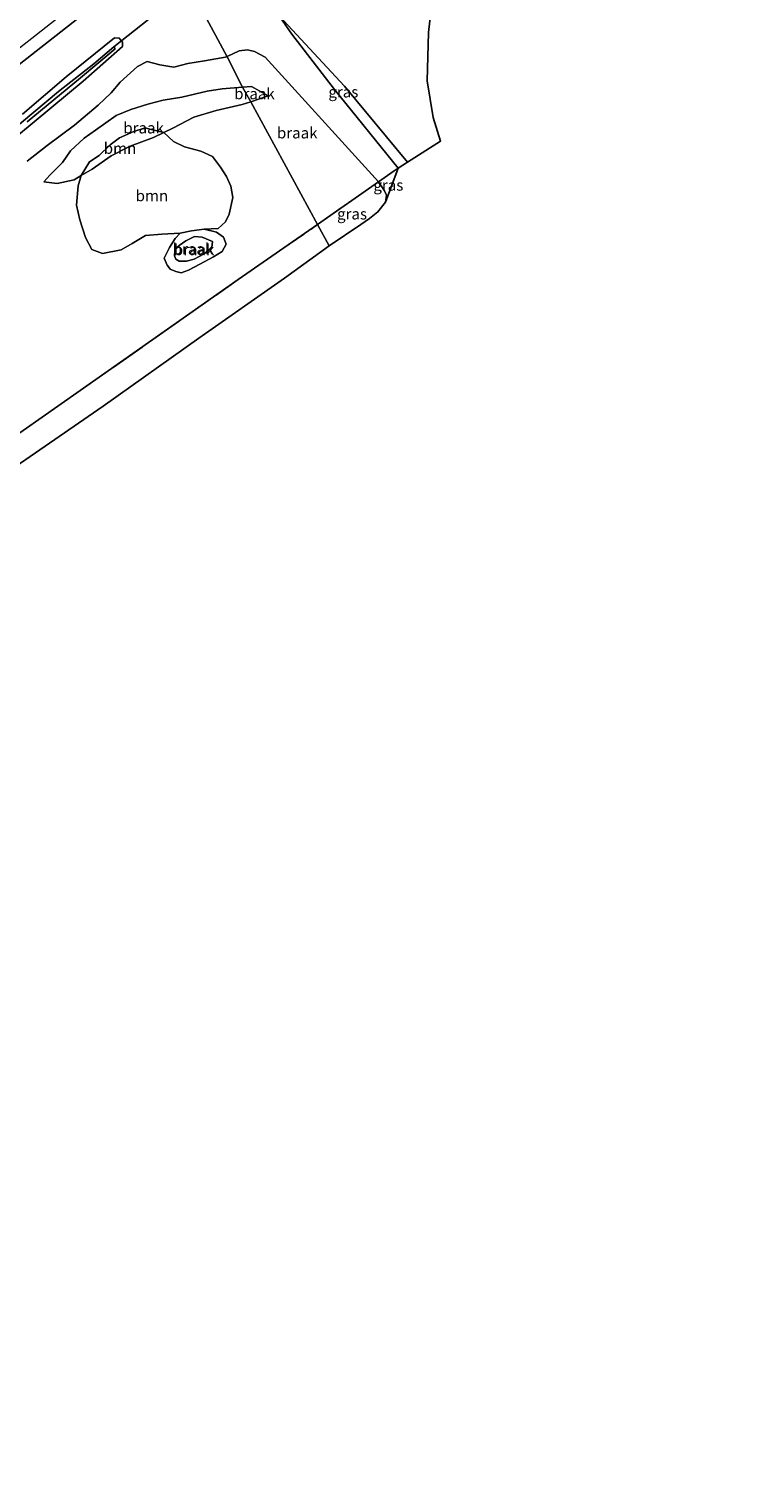
# Model space of a CAD drawing. Units: metres. Extents: x 270706 to 278028, y 575000 to 578677.
# Drawn here: x 274898 to 275057, y 577701 to 578029 of the extents above; entities that cross this region are included whole.
import ezdxf
from ezdxf.enums import TextEntityAlignment as Align

# ---------------------------------------------------------------- set-up
doc = ezdxf.new("R2010")
doc.units = ezdxf.units.M
doc.linetypes.add('IE-TERREINAFSCHEIDING', pattern=[10, 8, -2])
for name, color, linetype, lineweight in [('B-ME-GR-BOOM-GV-B6', 93, 'Continuous', 18), ('B-ME-GW-INSTEEKWATERGANG-L-B1', 10, 'Continuous', 25), ('B-ME-GW-KRUINLIJN-L-B1', 93, 'Continuous', 18), ('B-ME-GW-TEENLIJN-L-B1', 93, 'Continuous', 18), ('B-ME-IE-GRASLAND-GV-B6', 93, 'Continuous', 18), ('B-ME-IE-GRONDWERKLIJN-GROND_NIETINGERICHT-GV-B6', 253, 'Continuous', 18), ('B-ME-IE-HULPGEOMETRIE-L-B1', 53, 'Continuous', 18), ('B-ME-IE-TERREINAFSCHEIDING-DOORGANG-L-B1', 8, 'IE-TERREINAFSCHEIDING-KUNSTMATIG-OPEN', 18), ('B-ME-IE-TERREINAFSCHEIDING-RASTERHEKWERK-L-B1', 8, 'IE-TERREINAFSCHEIDING', 18), ('B-ME-KG-KADASTRAAL-OPNAMEDTMGRENS-L-B1', 10, 'Continuous', 25), ('B-ME-KW-DUIKER-L-B1', 10, 'Continuous', 25), ('B-ME-OG-WATER-GV-B6', 153, 'Continuous', 18), ('B-ME-VH-VERH_SOORT-BITUMEN-GV-B6', 8, 'IE-TERREINAFSCHEIDING-NATUURLIJK-HOUTWAL', 18), ('B-ME-VW-MARKERING-STREEP-015-L-B1', 7, 'Continuous', 18)]:
    doc.layers.add(name, color=color, linetype=linetype, lineweight=lineweight)
doc.styles.add('NLCS-ISO', font='NLCS-ISO.TTF')
doc.linetypes.add('IE-TERREINAFSCHEIDING-KUNSTMATIG-OPEN', pattern='A,7,-1.5,[67,NLCS.SHX,S=0.75,R=0,X=0,Y=0],-1.5', length=10)
doc.linetypes.add('IE-TERREINAFSCHEIDING-NATUURLIJK-HOUTWAL', pattern='A,7,-1.5,[67,NLCS.SHX,S=0.75,R=45,X=0,Y=0],-1.5,7,-1.5,[70,NLCS.SHX,S=0.75,R=0,X=0,Y=0],-1.5', length=20)

msp = doc.modelspace()

# ---------------------------------------------------------------- linework, layer by layer
at = {"layer": 'B-ME-GR-BOOM-GV-B6'}
for points in [[(274932.261, 577983.271, 1.313), (274928.145, 577983.034, 1.046), (274924.422, 577982.705, 0.983), (274921.451, 577980.946, 1.061), (274918.93, 577979.523, 1.163), (274914.704, 577978.686, 1.235), (274912.334, 577979.588, 1.115), (274910.877, 577982.268, 1.076), (274909.649, 577986.28, 1.163), (274908.829, 577989.585, 1.166), (274909.252, 577993.924, 1.16), (274909.938, 577996.237, 0.99), (274912.384, 577997.724, 0.906), (274916.708, 578000.671, 0.84), (274921.001, 578002.875, 0.717), (274926.208, 578004.854, 0.558), (274928.549, 578005.981, 0.396), (274930.782, 578003.913, 0.329), (274933.251, 578002.729, 0.287), (274936.91, 578001.75, 0.437), (274939.516, 578000.57, 0.707), (274941.345, 577998.174, 0.617), (274942.71, 577996.061, 0.722), (274943.652, 577993.893, 0.815), (274944.138, 577991.315, 0.863), (274943.299, 577987.568, 0.95), (274942.471, 577985.79, 1.133), (274940.814, 577984.277, 1.343), (274937.653, 577984.133, 1.466), (274934.837, 577983.757, 1.496), (274932.261, 577983.271, 1.313)], [(274909.938, 577996.237, 0.99), (274911.836, 577999.34, 1.008), (274914.016, 578000.777, 1.056), (274916.427, 578003.158, 1.032), (274918.591, 578004.766, 0.972), (274921.782, 578006.166, 0.87), (274924.353, 578007.023, 0.792), (274925.707, 578006.654, 0.792), (274928.549, 578005.981, 0.396), (274926.208, 578004.854, 0.558), (274921.001, 578002.875, 0.717), (274916.708, 578000.671, 0.84), (274912.384, 577997.724, 0.906), (274909.938, 577996.237, 0.99)]]:
    msp.add_polyline3d(points, dxfattribs=at)
at = {"layer": 'B-ME-GW-INSTEEKWATERGANG-L-B1'}
msp.add_polyline3d([(274895.753, 578005.415, 0.749), (274910.395, 578017.559, 0.56), (274919.222, 578025.394, 0.779), (274919.241, 578026.366, 0.767), (274918.503, 578027.262, 0.758), (274917.408, 578027.298, 0.779), (274906.532, 578018.488, 0.758), (274896.697, 578010.108, 0.758)], dxfattribs=at)
at = {"layer": 'B-ME-GW-KRUINLIJN-L-B1'}
msp.add_line((274941.749, 578015.832, 1.443), (274946.305, 578016.205, 1.638), dxfattribs=at)
for points in [[(274981.46, 577997.944, 1.782), (274967.095, 578015.643, 1.911), (274957.483, 578028.176, 1.749), (274954.612, 578032.304, 1.602)], [(274941.749, 578015.832, 1.443), (274938.311, 578015.258, 1.335), (274932.626, 578013.927, 1.227), (274928.383, 578013.287, 1.155), (274924.933, 578012.37, 1.146), (274921.101, 578011.121, 1.179), (274917.779, 578009.815, 1.218), (274913.125, 578006.458, 1.305), (274910.578, 578004.712, 1.371), (274907.483, 578001.843, 1.473), (274905.712, 577999.185, 1.347), (274902.879, 577996.32, 1.347), (274901.527, 577994.854, 1.347)], [(274946.305, 578016.205, 1.638), (274948.346, 578016.339, 1.764), (274952.132, 578014.206, 1.506)], [(274978.57, 577990.245, 1.99), (274978.811, 577991.857, 1.89), (274978.381, 577992.845, 1.878), (274977.612, 577993.914, 1.918), (274976.985, 577994.838, 1.938)], [(274931.066, 577979.348, 1.49), (274931.398, 577979.926, 1.493), (274932.001, 577980.473, 1.577), (274933.56, 577981.56, 1.508), (274935.504, 577982.481, 1.463), (274937.226, 577982.338, 1.37), (274939.553, 577981.395, 1.343), (274939.41, 577980.036, 1.475), (274937.647, 577978.579, 1.478), (274935.394, 577977.428, 1.466), (274933.65, 577976.944, 1.517), (274932.044, 577976.911, 1.517), (274931.267, 577977.377, 1.496), (274930.938, 577978.137, 1.493), (274931.066, 577979.348, 1.49)]]:
    msp.add_polyline3d(points, dxfattribs=at)
at = {"layer": 'B-ME-GW-TEENLIJN-L-B1'}
for p, q in [((274952.132, 578014.206, 1.506), (274948.215, 578012.874, 1.14)), ((274948.215, 578012.874, 1.14), (274946.209, 578012.302, 1.116)), ((274932.261, 577983.271, 1.313), (274931.138, 577982.051, 0.935)), ((274937.653, 577984.133, 1.466), (274940.458, 577983.46, 0.869))]:
    msp.add_line(p, q, dxfattribs=at)
for points in [[(274954.612, 578032.304, 1.602), (274969.312, 578016.385, 1.158), (274983.532, 577999.265, 1.245)], [(274928.549, 578005.981, 0.396), (274930.59, 578006.963, 0.255), (274935.336, 578009.435, 0.378), (274940.382, 578010.934, 0.846), (274946.209, 578012.302, 1.116)], [(274909.938, 577996.237, 0.99), (274912.384, 577997.724, 0.906), (274916.708, 578000.671, 0.84), (274921.001, 578002.875, 0.717), (274926.208, 578004.854, 0.558), (274928.549, 578005.981, 0.396)], [(274901.527, 577994.854, 1.347), (274904.506, 577994.446, 1.26), (274908.35, 577995.272, 1.044), (274909.938, 577996.237, 0.99)], [(274928.681, 577977.609, 1.034), (274929.289, 577976.059, 1.262), (274929.592, 577975.701, 1.262), (274930.017, 577975.114, 1.262), (274931.285, 577974.621, 1.262), (274932.509, 577974.279, 1.301), (274934.109, 577974.92, 1.337), (274936.701, 577976.235, 1.223), (274939.758, 577977.925, 1.313), (274941.702, 577979.125, 1.205), (274942.659, 577980.792, 1.079), (274942.008, 577982.386, 0.893), (274940.458, 577983.46, 0.869)], [(274931.138, 577982.051, 0.935), (274929.829, 577980.028, 0.956), (274928.681, 577977.609, 1.034)]]:
    msp.add_polyline3d(points, dxfattribs=at)
at = {"layer": 'B-ME-IE-GRASLAND-GV-B6'}
for points in [[(274937.164, 578033.604, 1.572), (274942.839, 578023.073, 1.619), (274937.78, 578022.146, 1.785), (274933.967, 578021.508, 1.8), (274930.854, 578020.672, 1.677), (274927.686, 578021.221, 1.644), (274924.83, 578022.014, 1.398), (274922.605, 578020.84, 1.281), (274918.706, 578017.307, 1.281), (274916.679, 578014.913, 1.281), (274913.783, 578012.116, 1.334), (274908.452, 578007.621, 1.307), (274902.254, 578003.047, 1.283), (274897.764, 577999.504, 1.217)], [(274988.973, 578034.479, 0.388), (274988.268, 578028.532, 0.388), (274987.966, 578017.613, 0.471), (274989.298, 578009.338, 0.483), (274991.01, 578004.031, 0.723), (274983.532, 577999.265, 1.245), (274969.312, 578016.385, 1.158), (274954.612, 578032.304, 1.602), (274957.483, 578028.176, 1.749), (274967.095, 578015.643, 1.911), (274981.46, 577997.944, 1.782), (274980.54, 577997.358, 1.851), (274976.985, 577994.838, 1.938), (274951.395, 578022.966, 1.77), (274949.034, 578024.274, 1.74), (274947.445, 578024.583, 1.686), (274945.579, 578024.369, 1.659), (274942.872, 578023.087, 1.62), (274942.839, 578023.073, 1.619), (274937.164, 578033.604, 1.572)], [(274612.3028, 577799.3048, 1.1384), (274628.0894, 577811.7058, 1.1721), (274643.8718, 577823.9906, 1.1299), (274659.5887, 577836.3592, 1.1674), (274675.3291, 577848.6982, 1.1596), (274691.165, 577860.915, 1.1241), (274706.8486, 577873.3258, 1.1804), (274722.5472, 577885.7181, 1.1976), (274738.2906, 577898.0511, 1.2257), (274754.331, 577910.352, 1.136), (274754.556, 577910.582, 1.133), (274755.906, 577911.711, 1.124), (274757.773, 577913.135, 1.112), (274775.921, 577927.157, 1.112), (274784.811, 577934.194, 1.127), (274820.496, 577962.1093, 1.1525), (274856.216, 577990.052, 1.178), (274861.438, 577994.076, 1.13), (274866.0472, 577997.9917, 1.1869), (274887.5372, 578014.7814, 1.2138), (274910.9177, 578032.9997, 1.2086)], [(274981.46, 577997.944, 1.782), (274967.095, 578015.643, 1.911), (274957.483, 578028.176, 1.749), (274954.612, 578032.304, 1.602), (274969.312, 578016.385, 1.158), (274983.532, 577999.265, 1.245), (274981.46, 577997.944, 1.782)], [(274895.753, 578005.415, 0.749), (274910.395, 578017.559, 0.56), (274919.222, 578025.394, 0.779), (274919.241, 578026.366, 0.767), (274918.503, 578027.262, 0.758), (274917.408, 578027.298, 0.779), (274906.532, 578018.488, 0.758), (274896.697, 578010.108, 0.758)], [(274896.697, 578010.108, 0.758), (274906.532, 578018.488, 0.758), (274917.408, 578027.298, 0.779), (274918.503, 578027.262, 0.758), (274919.241, 578026.366, 0.767), (274919.222, 578025.394, 0.779), (274910.395, 578017.559, 0.56), (274895.753, 578005.415, 0.749)], [(274897.764, 578008.386, -0.329), (274909.769, 578018.322, -0.329), (274917.591, 578024.819, -0.329), (274917.259, 578025.285, -0.329), (274912.747, 578021.435, -0.329), (274904.814, 578015.213, -0.329), (274890.814, 578003.558, -0.329)], [(274981.46, 577997.944, 1.782), (274978.57, 577990.245, 1.99), (274978.811, 577991.857, 1.89), (274978.381, 577992.845, 1.878), (274977.612, 577993.914, 1.918), (274976.985, 577994.838, 1.938), (274980.54, 577997.358, 1.851), (274981.46, 577997.944, 1.782)], [(274965.856, 577980.367, 1.934), (274963.25, 577985.21, 1.68), (274976.985, 577994.838, 1.938), (274977.612, 577993.914, 1.918), (274978.381, 577992.845, 1.878), (274978.811, 577991.857, 1.89), (274978.57, 577990.245, 1.99), (274976.841, 577988.062, 2.046), (274974.977, 577986.539, 2.036), (274973.041, 577985.225, 2.026), (274965.856, 577980.367, 1.934)], [(274599.93, 577730.969, 1.204), (274629.547, 577751.648, 1.312), (274632.345, 577753.61, 1.322), (274650.933, 577766.869, 1.286), (274675.709, 577784.14, 1.472), (274700.447, 577801.385, 1.442), (274722.388, 577816.776, 1.346), (274745.583, 577833.016, 1.526), (274768.874, 577849.344, 1.514), (274788.722, 577863.188, 1.655), (274802.13, 577872.552, 1.445), (274822.132, 577886.65, 1.397), (274842.291, 577900.657, 1.376), (274865.682, 577916.981, 1.343), (274888.953, 577933.255, 1.445), (274908.924, 577947.25, 1.295), (274932.208, 577963.546, 1.415), (274945.351, 577972.807, 1.484), (274963.25, 577985.21, 1.68), (274965.856, 577980.367, 1.934)], [(274965.856, 577980.367, 1.934), (274955.792, 577973.143, 2.059), (274936.496, 577959.561, 2.059), (274914.902, 577944.214, 1.987), (274894.032, 577929.912, 1.945), (274872.181, 577914.383, 1.903), (274851.359, 577900.07, 1.951), (274829.869, 577885.695, 1.93), (274806.929, 577869.554, 1.933), (274783.181, 577853.094, 1.939), (274758.339, 577835.071, 1.945), (274733.273, 577817.945, 1.936), (274709.075, 577801.025, 1.831), (274682.933, 577782.862, 1.828), (274657.527, 577765.126, 1.807), (274634.345, 577748.952, 1.771), (274597.076, 577722.88, 1.768)]]:
    msp.add_polyline3d(points, dxfattribs=at)
at = {"layer": 'B-ME-IE-GRONDWERKLIJN-GROND_NIETINGERICHT-GV-B6'}
for points in [[(274948.215, 578012.874, 1.14), (274952.132, 578014.206, 1.506), (274948.346, 578016.339, 1.764), (274946.305, 578016.205, 1.638), (274942.839, 578023.073, 1.619), (274942.872, 578023.087, 1.62), (274945.579, 578024.369, 1.659), (274947.445, 578024.583, 1.686), (274949.034, 578024.274, 1.74), (274951.395, 578022.966, 1.77), (274976.985, 577994.838, 1.938), (274963.25, 577985.21, 1.68), (274948.215, 578012.874, 1.14)], [(274897.764, 577999.504, 1.217), (274902.254, 578003.047, 1.283), (274908.452, 578007.621, 1.307), (274913.783, 578012.116, 1.334), (274916.679, 578014.913, 1.281), (274918.706, 578017.307, 1.281), (274922.605, 578020.84, 1.281), (274924.83, 578022.014, 1.398), (274927.686, 578021.221, 1.644), (274930.854, 578020.672, 1.677), (274933.967, 578021.508, 1.8), (274937.78, 578022.146, 1.785), (274942.839, 578023.073, 1.619), (274946.305, 578016.205, 1.638), (274941.749, 578015.832, 1.443), (274938.311, 578015.258, 1.335), (274932.626, 578013.927, 1.227), (274928.383, 578013.287, 1.155), (274924.933, 578012.37, 1.146), (274921.101, 578011.121, 1.179), (274917.779, 578009.815, 1.218), (274913.125, 578006.458, 1.305), (274910.578, 578004.712, 1.371), (274907.483, 578001.843, 1.473), (274905.712, 577999.185, 1.347), (274902.879, 577996.32, 1.347), (274901.527, 577994.854, 1.347), (274904.506, 577994.446, 1.26), (274908.35, 577995.272, 1.044), (274909.938, 577996.237, 0.99), (274909.252, 577993.924, 1.16), (274908.829, 577989.585, 1.166), (274909.649, 577986.28, 1.163), (274910.877, 577982.268, 1.076), (274912.334, 577979.588, 1.115), (274914.704, 577978.686, 1.235), (274918.93, 577979.523, 1.163), (274921.451, 577980.946, 1.061), (274924.422, 577982.705, 0.983), (274928.145, 577983.034, 1.046), (274932.261, 577983.271, 1.313), (274931.138, 577982.051, 0.935), (274929.829, 577980.028, 0.956), (274928.681, 577977.609, 1.034), (274929.289, 577976.059, 1.262), (274929.592, 577975.701, 1.262), (274930.017, 577975.114, 1.262), (274931.285, 577974.621, 1.262), (274932.509, 577974.279, 1.301), (274934.109, 577974.92, 1.337), (274936.701, 577976.235, 1.223), (274939.758, 577977.925, 1.313), (274941.702, 577979.125, 1.205), (274942.659, 577980.792, 1.079), (274942.008, 577982.386, 0.893), (274940.458, 577983.46, 0.869), (274937.653, 577984.133, 1.466), (274940.814, 577984.277, 1.343), (274942.471, 577985.79, 1.133), (274943.299, 577987.568, 0.95), (274944.138, 577991.315, 0.863), (274943.652, 577993.893, 0.815), (274942.71, 577996.061, 0.722), (274941.345, 577998.174, 0.617), (274939.516, 578000.57, 0.707), (274936.91, 578001.75, 0.437), (274933.251, 578002.729, 0.287), (274930.782, 578003.913, 0.329), (274928.549, 578005.981, 0.396), (274930.59, 578006.963, 0.255), (274935.336, 578009.435, 0.378), (274940.382, 578010.934, 0.846), (274946.209, 578012.302, 1.116), (274948.215, 578012.874, 1.14), (274963.25, 577985.21, 1.68), (274945.351, 577972.807, 1.484), (274932.208, 577963.546, 1.415), (274908.924, 577947.25, 1.295), (274888.953, 577933.255, 1.445)], [(274909.938, 577996.237, 0.99), (274908.35, 577995.272, 1.044), (274904.506, 577994.446, 1.26), (274901.527, 577994.854, 1.347), (274902.879, 577996.32, 1.347), (274905.712, 577999.185, 1.347), (274907.483, 578001.843, 1.473), (274910.578, 578004.712, 1.371), (274913.125, 578006.458, 1.305), (274917.779, 578009.815, 1.218), (274921.101, 578011.121, 1.179), (274924.933, 578012.37, 1.146), (274928.383, 578013.287, 1.155), (274932.626, 578013.927, 1.227), (274938.311, 578015.258, 1.335), (274941.749, 578015.832, 1.443), (274946.305, 578016.205, 1.638), (274948.215, 578012.874, 1.14), (274946.209, 578012.302, 1.116), (274940.382, 578010.934, 0.846), (274935.336, 578009.435, 0.378), (274930.59, 578006.963, 0.255), (274928.549, 578005.981, 0.396), (274925.707, 578006.654, 0.792), (274924.353, 578007.023, 0.792), (274921.782, 578006.166, 0.87), (274918.591, 578004.766, 0.972), (274916.427, 578003.158, 1.032), (274914.016, 578000.777, 1.056), (274911.836, 577999.34, 1.008), (274909.938, 577996.237, 0.99)], [(274948.215, 578012.874, 1.14), (274946.305, 578016.205, 1.638), (274948.346, 578016.339, 1.764), (274952.132, 578014.206, 1.506), (274948.215, 578012.874, 1.14)], [(274932.261, 577983.271, 1.313), (274934.837, 577983.757, 1.496), (274937.653, 577984.133, 1.466), (274940.458, 577983.46, 0.869), (274942.008, 577982.386, 0.893), (274942.659, 577980.792, 1.079), (274941.702, 577979.125, 1.205), (274939.758, 577977.925, 1.313), (274936.701, 577976.235, 1.223), (274934.109, 577974.92, 1.337), (274932.509, 577974.279, 1.301), (274931.285, 577974.621, 1.262), (274930.017, 577975.114, 1.262), (274929.592, 577975.701, 1.262), (274929.289, 577976.059, 1.262), (274928.681, 577977.609, 1.034), (274929.829, 577980.028, 0.956), (274931.138, 577982.051, 0.935), (274932.261, 577983.271, 1.313)], [(274931.066, 577979.348, 1.49), (274931.398, 577979.926, 1.493), (274932.001, 577980.473, 1.577), (274933.56, 577981.56, 1.508), (274935.504, 577982.481, 1.463), (274937.226, 577982.338, 1.37), (274939.553, 577981.395, 1.343), (274939.41, 577980.036, 1.475), (274937.647, 577978.579, 1.478), (274935.394, 577977.428, 1.466), (274933.65, 577976.944, 1.517), (274932.044, 577976.911, 1.517), (274931.267, 577977.377, 1.496), (274930.938, 577978.137, 1.493), (274931.066, 577979.348, 1.49)], [(274931.066, 577979.348, 1.49), (274930.938, 577978.137, 1.493), (274931.267, 577977.377, 1.496), (274932.044, 577976.911, 1.517), (274933.65, 577976.944, 1.517), (274935.394, 577977.428, 1.466), (274937.647, 577978.579, 1.478), (274939.41, 577980.036, 1.475), (274939.553, 577981.395, 1.343), (274937.226, 577982.338, 1.37), (274935.504, 577982.481, 1.463), (274933.56, 577981.56, 1.508), (274932.001, 577980.473, 1.577), (274931.398, 577979.926, 1.493), (274931.066, 577979.348, 1.49)]]:
    msp.add_polyline3d(points, dxfattribs=at)
at = {"layer": 'B-ME-IE-HULPGEOMETRIE-L-B1'}
msp.add_polyline3d([(274965.856, 577980.367, 1.934), (274963.25, 577985.21, 1.68), (274948.215, 578012.874, 1.14), (274946.305, 578016.205, 1.638), (274942.839, 578023.073, 1.619), (274937.164, 578033.604, 1.572), (274936.199, 578035.393, 0.762), (274935.013, 578037.593, -0.557), (274933.969, 578039.53, -0.557), (274932.723, 578041.843, 0.749), (274929.5874, 578047.6598, 1.1993), (274924.368, 578057.345, 1.475), (274922.185, 578061.395, 1.495), (274917.042, 578070.937, 1.253), (274916.717, 578071.54, 1.269), (274916.6774, 578071.6134, 1.2085), (274914.9799, 578074.7635, 1.9142), (274914.7094, 578075.2654, 1.9373), (274912.8371, 578078.7395, -0.3675), (274911.9385, 578080.4067, -1.3298), (274911.3905, 578081.4236, -1.303), (274910.2748, 578083.4936, -0.7696), (274907.914, 578087.874, -0.408)], dxfattribs=at)
at = {"layer": 'B-ME-IE-TERREINAFSCHEIDING-DOORGANG-L-B1'}
msp.add_line((274980.54, 577997.358, 1.851), (274976.985, 577994.838, 1.938), dxfattribs=at)
at = {"layer": 'B-ME-IE-TERREINAFSCHEIDING-RASTERHEKWERK-L-B1'}
for p, q in [((274980.54, 577997.358, 1.851), (274981.46, 577997.944, 1.782)), ((274976.985, 577994.838, 1.938), (274963.25, 577985.21, 1.68))]:
    msp.add_line(p, q, dxfattribs=at)
msp.add_polyline3d([(274564.379, 577706.12, 1.435), (274573.716, 577712.649, 1.399), (274599.93, 577730.969, 1.204), (274629.547, 577751.648, 1.312), (274632.345, 577753.61, 1.322), (274650.933, 577766.869, 1.286), (274675.709, 577784.14, 1.472), (274700.447, 577801.385, 1.442), (274722.388, 577816.776, 1.346), (274745.583, 577833.016, 1.526), (274768.874, 577849.344, 1.514), (274788.722, 577863.188, 1.655), (274802.13, 577872.552, 1.445), (274822.132, 577886.65, 1.397), (274842.291, 577900.657, 1.376), (274865.682, 577916.981, 1.343), (274888.953, 577933.255, 1.445), (274908.924, 577947.25, 1.295), (274932.208, 577963.546, 1.415), (274945.351, 577972.807, 1.484), (274963.25, 577985.21, 1.68)], dxfattribs=at)
at = {"layer": 'B-ME-KG-KADASTRAAL-OPNAMEDTMGRENS-L-B1'}
for points in [[(275064.726, 578112.859, 0.605), (275038.154, 578092.421, 0.629), (275009.846, 578069.566, 0.507), (274997.162, 578056.412, 0.456), (274994.648, 578052.073, 0.456), (274991.868, 578046.221, 0.456), (274988.973, 578034.479, 0.388), (274988.268, 578028.532, 0.388), (274987.966, 578017.613, 0.471), (274989.298, 578009.338, 0.483), (274991.01, 578004.031, 0.723), (274983.532, 577999.265, 1.245), (274981.46, 577997.944, 1.782), (274978.57, 577990.245, 1.99), (274976.841, 577988.062, 2.046), (274974.977, 577986.539, 2.036), (274973.041, 577985.225, 2.026), (274965.856, 577980.367, 1.934)], [(274965.856, 577980.367, 1.934), (274955.792, 577973.143, 2.059), (274936.496, 577959.561, 2.059), (274914.902, 577944.214, 1.987), (274894.032, 577929.912, 1.945), (274872.181, 577914.383, 1.903), (274851.359, 577900.07, 1.951), (274829.869, 577885.695, 1.93), (274806.929, 577869.554, 1.933), (274783.181, 577853.094, 1.939), (274758.339, 577835.071, 1.945), (274733.273, 577817.945, 1.936), (274709.075, 577801.025, 1.831), (274682.933, 577782.862, 1.828), (274657.527, 577765.126, 1.807), (274634.345, 577748.952, 1.771), (274597.076, 577722.88, 1.768), (274566.519, 577701.354, 1.818)]]:
    msp.add_polyline3d(points, dxfattribs=at)
at = {"layer": 'B-ME-KW-DUIKER-L-B1'}
msp.add_line((274917.259, 578025.285, -0.329), (274929.839, 578035.216, -0.557), dxfattribs=at)
at = {"layer": 'B-ME-OG-WATER-GV-B6'}
msp.add_polyline3d([(274890.814, 578003.558, -0.329), (274904.814, 578015.213, -0.329), (274912.747, 578021.435, -0.329), (274917.259, 578025.285, -0.329), (274917.591, 578024.819, -0.329), (274909.769, 578018.322, -0.329), (274897.764, 578008.386, -0.329)], dxfattribs=at)
at = {"layer": 'B-ME-VH-VERH_SOORT-BITUMEN-GV-B6'}
msp.add_polyline3d([(274910.9177, 578032.9997, 1.2086), (274887.5372, 578014.7814, 1.2138), (274866.0472, 577997.9917, 1.1869), (274861.438, 577994.076, 1.13), (274856.216, 577990.052, 1.178), (274820.496, 577962.1093, 1.1525), (274784.811, 577934.194, 1.127), (274775.921, 577927.157, 1.112), (274757.773, 577913.135, 1.112), (274755.906, 577911.711, 1.124), (274754.556, 577910.582, 1.133), (274754.331, 577910.352, 1.136), (274738.2906, 577898.0511, 1.2257), (274722.5472, 577885.7181, 1.1976), (274706.8486, 577873.3258, 1.1804), (274691.165, 577860.915, 1.1241), (274675.3291, 577848.6982, 1.1596), (274659.5887, 577836.3592, 1.1674), (274643.8718, 577823.9906, 1.1299), (274628.0894, 577811.7058, 1.1721), (274612.3028, 577799.3048, 1.1384)], dxfattribs=at)
at = {"layer": 'B-ME-VW-MARKERING-STREEP-015-L-B1'}
msp.add_polyline3d([(274594.7759, 577789.4133, 1.2468), (274615.5823, 577805.6745, 1.2623), (274618.4783, 577807.9445, 1.2247), (274621.3745, 577810.2145, 1.2736), (274656.7599, 577837.9463, 1.3), (274690.1379, 577864.0505, 1.2849), (274720.4615, 577887.7729, 1.34), (274721.5703, 577888.6415, 1.3254), (274737.1492, 577900.9749, 1.2898), (274752.8644, 577913.247, 1.2891), (274768.6226, 577925.563, 1.2682), (274784.3945, 577937.8823, 1.2537), (274798.1505, 577948.5683, 1.2675), (274811.2375, 577958.7915, 1.265), (274826.9904, 577971.1141, 1.282), (274842.7284, 577983.4558, 1.3), (274858.4781, 577995.7825, 1.3), (274874.2343, 578008.1009, 1.291), (274889.9969, 578020.4111, 1.307), (274905.7537, 578032.7287, 1.316), (274921.4943, 578045.067, 1.312), (274928.1705, 578050.2893, 1.309)], dxfattribs=at)

# ---------------------------------------------------------------- texts
at = {"layer": 'B-ME-GR-BOOM-GV-B6', "ltscale": 0.2, "style": 'NLCS-ISO'}
for p in [(274918.6845, 578002.4064), (274925.8786, 577991.7158)]:
    msp.add_text('bmn', height=2.5, dxfattribs=at).set_placement(p, align=Align.MIDDLE_CENTER)
at = {"layer": 'B-ME-IE-GRASLAND-GV-B6', "ltscale": 0.2, "style": 'NLCS-ISO'}
for p in [(274969.072, 578015.124), (274979.2225, 577994.0945), (274971.0305, 577987.6025)]:
    msp.add_text('gras', height=2.5, dxfattribs=at).set_placement(p, align=Align.MIDDLE_CENTER)
at = {"layer": 'B-ME-IE-GRONDWERKLIJN-GROND_NIETINGERICHT-GV-B6', "ltscale": 0.2, "style": 'NLCS-ISO'}
for p in [(274949.0093, 578014.72), (274924.0114, 578007.0059), (274958.6666, 578005.8816), (274935.136, 577979.7037), (274935.136, 577979.7037), (274935.3905, 577979.5343)]:
    msp.add_text('braak', height=2.5, dxfattribs=at).set_placement(p, align=Align.MIDDLE_CENTER)

doc.saveas('drawing.dxf')
